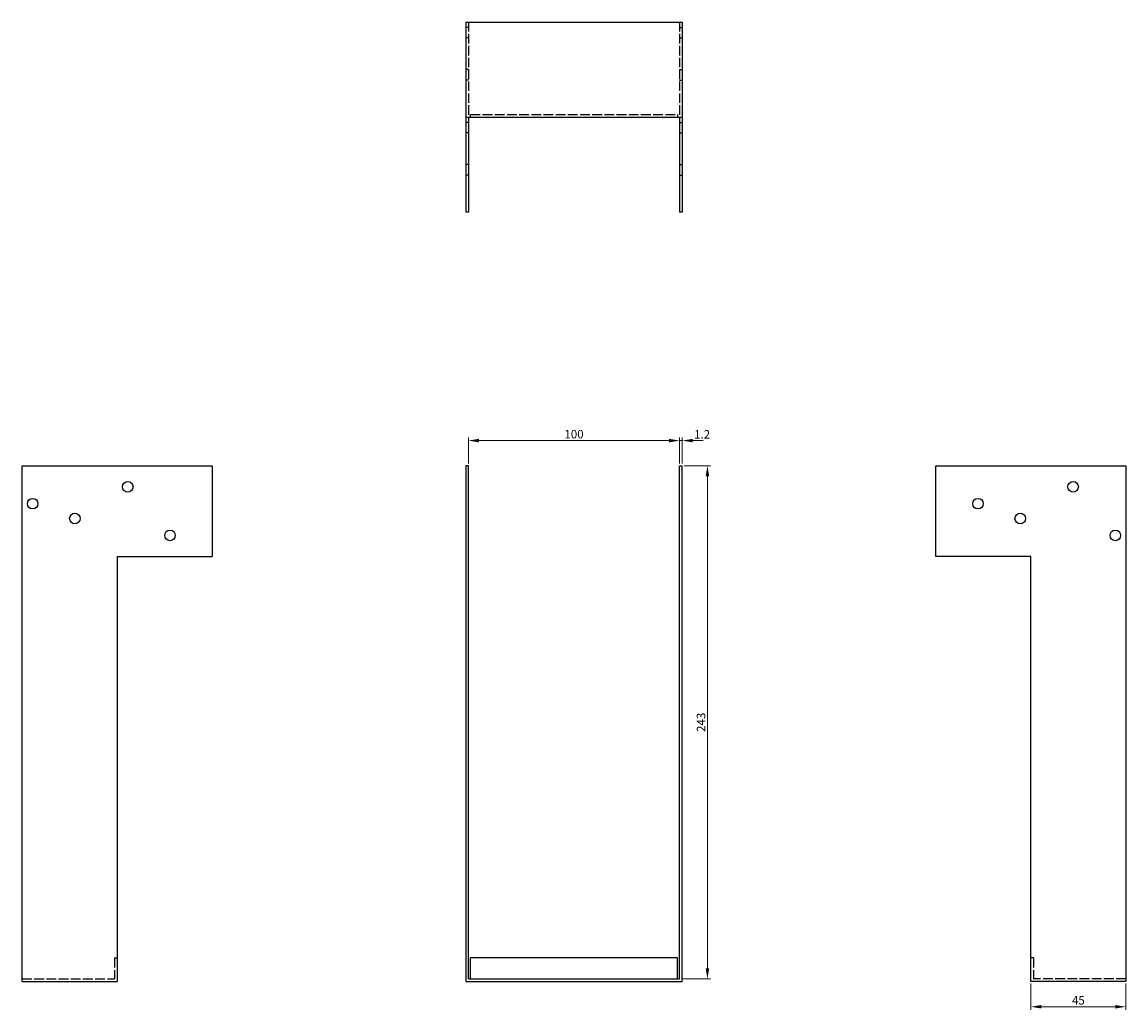
# Model space of a CAD drawing. Units: millimetres. Extents: x 571 to 1139, y 104 to 956.
# Drawn here: x 571 to 1093, y 488 to 956 of the extents above; entities that cross this region are included whole.
import ezdxf

# ---------------------------------------------------------------- set-up
doc = ezdxf.new("R2010")
doc.units = ezdxf.units.MM
doc.linetypes.add('DASHED', pattern=[0.2067, 0.1654, -0.0413])
for name, color, linetype, lineweight in [('Dimensions', 1, 'Continuous', 20), ('Hidden', 6, 'DASHED', 25), ('Part', 7, 'Continuous', 25)]:
    doc.layers.add(name, color=color, linetype=linetype, lineweight=lineweight)
doc.styles.add('EU_style', font='arial.ttf')
doc.dimstyles.new('Dim_2D', dxfattribs={"dimtxt": 4, "dimasz": 5, "dimexe": 1.5, "dimexo": 1, "dimgap": 1, "dimtad": 1, "dimdec": 1, "dimdsep": 46, "dimtxsty": 'EU_style', "dimcen": 2.5, "dimclrd": 256, "dimclre": 256, "dimclrt": 256, "dimadec": 0, "dimazin": 0, "dimtfac": 1, "dimtdec": 1, "dimtmove": 0, "dimatfit": 3, "dimfxl": 0, "dimtolj": 1, "dimtzin": 0, "dimlwd": -1, "dimlwe": -1, "dimarcsym": 0})

# ---------------------------------------------------------------- blocks, each defined once
blk = doc.blocks.new('*D7')
at = {"layer": 'Defpoints', "color": 0}
for p in [(881.83, 757.84), (781.83, 745.97), (881.83, 745.97)]:
    blk.add_point(p, dxfattribs=at)
at = {"layer": 'Dimensions'}
for p, q in [((781.83, 746.97), (781.83, 759.34)), ((786.83, 757.84), (876.83, 757.84)), ((881.83, 746.97), (881.83, 759.34))]:
    blk.add_line(p, q, dxfattribs=at)
for points in [[(786.83, 758.67), (786.83, 757.01), (781.83, 757.84)], [(876.83, 758.67), (876.83, 757.01), (881.83, 757.84)]]:
    blk.add_solid(points, dxfattribs=at)
at = {"layer": 'Dimensions', "insert": (831.83, 760.88), "char_height": 4, "attachment_point": 5, "style": 'EU_style'}
blk.add_mtext('\\A1;100', dxfattribs=at)
blk = doc.blocks.new('*D8')
at = {"layer": 'Defpoints', "color": 0}
for p in [(883.03, 757.84), (881.83, 745.97), (883.03, 745.97)]:
    blk.add_point(p, dxfattribs=at)
at = {"layer": 'Dimensions'}
for p, q in [((876.83, 757.84), (871.83, 757.84)), ((881.83, 746.97), (881.83, 759.34)), ((881.83, 757.84), (883.03, 757.84)), ((883.03, 746.97), (883.03, 759.34)), ((888.03, 757.84), (893.03, 757.84))]:
    blk.add_line(p, q, dxfattribs=at)
for points in [[(876.83, 758.67), (876.83, 757.01), (881.83, 757.84)], [(888.03, 758.67), (888.03, 757.01), (883.03, 757.84)]]:
    blk.add_solid(points, dxfattribs=at)
at = {"layer": 'Dimensions', "insert": (892.46, 760.82), "char_height": 4, "attachment_point": 5, "style": 'EU_style'}
blk.add_mtext('\\A1;1.2', dxfattribs=at)
blk = doc.blocks.new('*D9')
at = {"layer": 'Defpoints', "color": 0}
for p in [(883.03, 745.97), (881.83, 502.97), (894.99, 502.97)]:
    blk.add_point(p, dxfattribs=at)
at = {"layer": 'Dimensions'}
for p, q in [((884.03, 745.97), (896.49, 745.97)), ((894.99, 740.97), (894.99, 507.97)), ((882.83, 502.97), (896.49, 502.97))]:
    blk.add_line(p, q, dxfattribs=at)
for points in [[(894.16, 740.97), (895.82, 740.97), (894.99, 745.97)], [(894.16, 507.97), (895.82, 507.97), (894.99, 502.97)]]:
    blk.add_solid(points, dxfattribs=at)
at = {"layer": 'Dimensions', "insert": (891.95, 624.47), "char_height": 4, "attachment_point": 5, "rotation": 90, "style": 'EU_style'}
blk.add_mtext('\\A1;243', dxfattribs=at)
blk = doc.blocks.new('*D10')
at = {"layer": 'Defpoints', "color": 0}
for p in [(1048.03, 501.77), (1093.03, 501.77), (1048.03, 489.83)]:
    blk.add_point(p, dxfattribs=at)
at = {"layer": 'Dimensions'}
for p, q in [((1048.03, 500.77), (1048.03, 488.33)), ((1093.03, 500.77), (1093.03, 488.33)), ((1088.03, 489.83), (1053.03, 489.83))]:
    blk.add_line(p, q, dxfattribs=at)
for points in [[(1053.03, 490.66), (1053.03, 488.99), (1048.03, 489.83)], [(1088.03, 490.66), (1088.03, 488.99), (1093.03, 489.83)]]:
    blk.add_solid(points, dxfattribs=at)
at = {"layer": 'Dimensions', "insert": (1070.53, 492.86), "char_height": 4, "attachment_point": 5, "style": 'EU_style'}
blk.add_mtext('\\A1;45', dxfattribs=at)

msp = doc.modelspace()

# ---------------------------------------------------------------- linework, layer by layer
at = {"layer": 'Hidden', "ltscale": 2.285536}
for p, q in [((781.83, 953.47), (780.63, 953.47)), ((881.83, 953.47), (883.03, 953.47)), ((781.83, 948.47), (780.63, 948.47)), ((881.83, 948.47), (883.03, 948.47)), ((781.83, 933.47), (780.63, 933.47)), ((881.83, 933.47), (883.03, 933.47)), ((781.83, 928.47), (780.63, 928.47)), ((881.83, 928.47), (883.03, 928.47)), ((782.83, 910.97), (782.83, 912.17)), ((880.83, 912.17), (880.83, 910.97)), ((781.83, 908.47), (780.63, 908.47)), ((881.83, 908.47), (883.03, 908.47)), ((781.83, 903.47), (780.63, 903.47)), ((881.83, 903.47), (883.03, 903.47)), ((781.83, 888.47), (780.63, 888.47)), ((881.83, 888.47), (883.03, 888.47)), ((781.83, 883.47), (780.63, 883.47)), ((881.83, 883.47), (883.03, 883.47))]:
    msp.add_line(p, q, dxfattribs=at)
at = {"layer": 'Hidden', "ltscale": 27.213352}
for p, q in [((781.83, 955.97), (781.83, 910.97)), ((881.83, 955.97), (881.83, 910.97))]:
    msp.add_line(p, q, dxfattribs=at)
at = {"layer": 'Hidden', "ltscale": 27.88924}
for p, q in [((782.83, 912.17), (880.83, 912.17)), ((614.43, 512.97), (615.63, 512.97)), ((614.43, 512.97), (614.43, 502.97)), ((1049.23, 512.97), (1048.03, 512.97)), ((1049.23, 512.97), (1049.23, 502.97)), ((570.63, 502.97), (614.43, 502.97)), ((1093.03, 502.97), (1049.23, 502.97))]:
    msp.add_line(p, q, dxfattribs=at)
at = {"layer": 'Part'}
for p, q in [((780.63, 955.97), (883.03, 955.97)), ((780.63, 955.97), (780.63, 910.97)), ((883.03, 955.97), (883.03, 910.97)), ((780.63, 910.97), (883.03, 910.97)), ((780.63, 910.97), (780.63, 865.97)), ((781.83, 910.97), (781.83, 865.97)), ((881.83, 910.97), (881.83, 865.97)), ((883.03, 910.97), (883.03, 865.97)), ((781.83, 865.97), (780.63, 865.97)), ((883.03, 865.97), (881.83, 865.97)), ((570.63, 745.97), (660.63, 745.97)), ((570.63, 501.77), (570.63, 745.97)), ((660.63, 745.97), (660.63, 702.97)), ((781.83, 745.97), (780.63, 745.97)), ((780.63, 745.97), (780.63, 501.77)), ((781.83, 502.97), (781.83, 745.97)), ((881.83, 745.97), (883.03, 745.97)), ((881.83, 502.97), (881.83, 745.97)), ((883.03, 501.77), (883.03, 745.97)), ((1003.03, 745.97), (1093.03, 745.97)), ((1003.03, 702.97), (1003.03, 745.97)), ((1093.03, 745.97), (1093.03, 501.77)), ((615.63, 702.97), (615.63, 501.77)), ((615.63, 702.97), (660.63, 702.97)), ((1048.03, 702.97), (1003.03, 702.97)), ((1048.03, 501.77), (1048.03, 702.97)), ((880.83, 512.97), (782.83, 512.97)), ((782.83, 502.97), (782.83, 512.97)), ((880.83, 502.97), (880.83, 512.97)), ((570.63, 501.77), (615.63, 501.77)), ((780.63, 501.77), (883.03, 501.77)), ((781.83, 502.97), (881.83, 502.97)), ((1093.03, 501.77), (1048.03, 501.77))]:
    msp.add_line(p, q, dxfattribs=at)
for centre in [(620.63, 735.97), (1068.03, 735.97), (575.63, 727.97), (1023.03, 727.97), (595.63, 720.97), (1043.03, 720.97), (640.63, 712.97), (1088.03, 712.97)]:
    msp.add_circle(centre, 2.5, dxfattribs=at)

# ---------------------------------------------------------------- dimensions: what is measured, and where the dimension line sits
at = {"layer": 'Dimensions'}
for base, p1, p2, picture, middle in [((881.83, 757.84), (781.83, 745.97), (881.83, 745.97), '*D7', (831.83, 760.88)), ((1048.03, 489.83), (1093.03, 501.77), (1048.03, 501.77), '*D10', (1070.53, 492.86))]:
    dim = msp.add_linear_dim(base=base, p1=p1, p2=p2, dimstyle='Dim_2D', dxfattribs=at)
    dim.commit()
    dim.dimension.update_dxf_attribs({"geometry": picture, "text_midpoint": middle})
dim = msp.add_linear_dim(base=(883.03, 757.84), p1=(881.83, 745.97), p2=(883.03, 745.97), dimstyle='Dim_2D', override={"dimtmove": 1}, dxfattribs=at)
dim.commit()
dim.dimension.update_dxf_attribs({"geometry": '*D8', "text_midpoint": (892.46, 757.81), "dimtype": 160})
dim = msp.add_linear_dim(base=(894.99, 502.97), p1=(883.03, 745.97), p2=(881.83, 502.97), angle=90, dimstyle='Dim_2D', dxfattribs=at)
dim.commit()
dim.dimension.update_dxf_attribs({"geometry": '*D9', "text_midpoint": (891.95, 624.47)})

doc.saveas('drawing.dxf')
